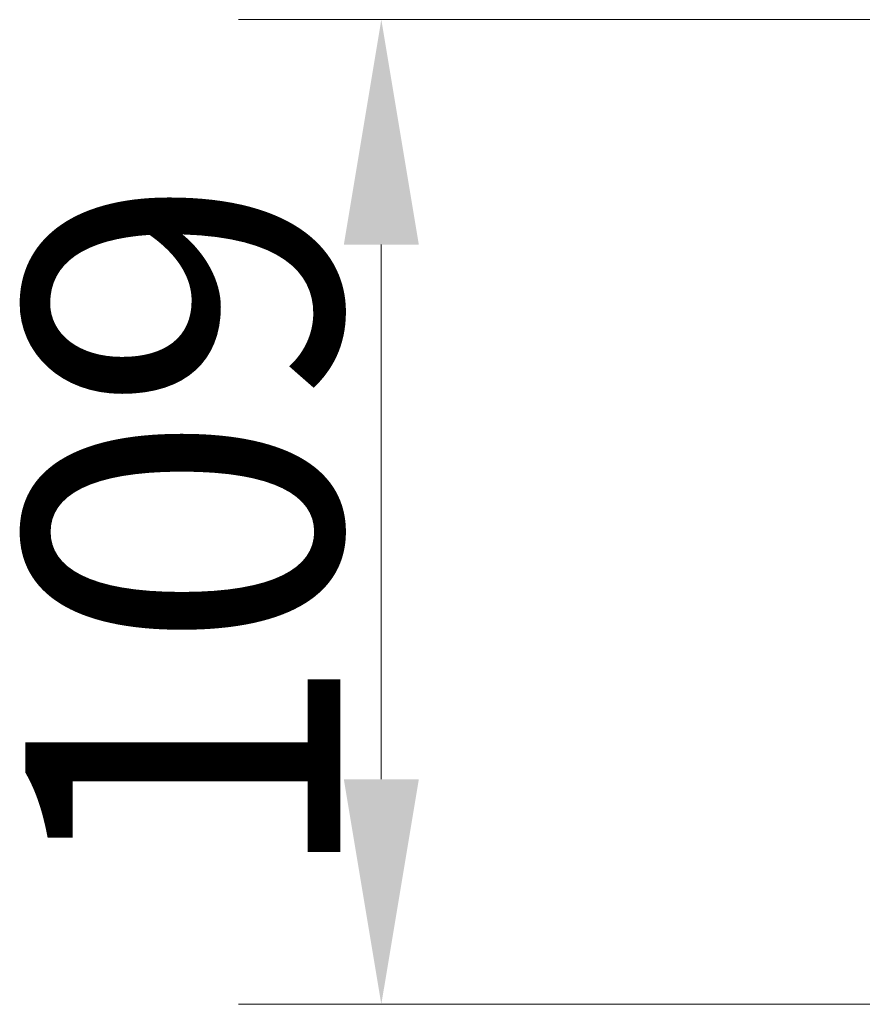
# Model space of a CAD drawing. Extents: x 550 to 3872, y -923 to 3397.
# Drawn here: x 1603 to 1697, y 3086 to 3196 of the extents above; entities that cross this region are included whole.
import ezdxf

# ---------------------------------------------------------------- set-up
doc = ezdxf.new("R2010")
doc.units = 0
doc.header["$LTSCALE"] = 5
doc.layers.add('LAYER14', color=30, linetype='Continuous')
doc.styles.add('Brunner 2014', font='arial.ttf', dxfattribs={"height": 35})
doc.dimstyles.new('Brunner 2014', dxfattribs={"dimscale": 5, "dimtxt": 35, "dimasz": 5, "dimexe": 3.175, "dimexo": 0, "dimgap": 0.762, "dimtad": 1, "dimdec": 0, "dimrnd": 1e-08, "dimtxsty": 'Brunner 2014', "dimcen": 0.09, "dimdle": 10, "dimclrd": 7, "dimclre": 7, "dimclrt": 7, "dimadec": 1, "dimazin": 2, "dimtfac": 0.666667, "dimtdec": 0, "dimtmove": 0, "dimatfit": 3, "dimldrblk": 'Filled-1', "dimfxl": 1, "dimtolj": 1, "dimlwd": 5, "dimlwe": 5, "dimarcsym": 0})

# ---------------------------------------------------------------- blocks, each defined once
blk = doc.blocks.new('*D143')
at = {"layer": 'Defpoints', "color": 0, "lineweight": 5}
for p in [(1842.37, 3195.7), (1643.19, 3086.29), (1842.37, 3086.29)]:
    blk.add_point(p, dxfattribs=at)
at = {"layer": 'LAYER14', "color": 7, "linetype": 'Continuous', "lineweight": 5}
for p, q in [((1842.37, 3195.7), (1627.32, 3195.7)), ((1643.19, 3170.7), (1643.19, 3111.29)), ((1842.37, 3086.29), (1627.32, 3086.29))]:
    blk.add_line(p, q, dxfattribs=at)
at = {"layer": 'LAYER14', "color": 7, "lineweight": 5}
for points in [[(1639.03, 3170.7), (1647.36, 3170.7), (1643.19, 3195.7)], [(1639.03, 3111.29), (1647.36, 3111.29), (1643.19, 3086.29)]]:
    blk.add_solid(points, dxfattribs=at)
at = {"layer": 'LAYER14', "color": 7, "lineweight": 5, "insert": (1603.64, 3138.77), "char_height": 35, "attachment_point": 2, "rotation": 90, "style": 'Brunner 2014'}
blk.add_mtext('\\A1;109', dxfattribs=at)
blk = doc.blocks.new('Filled-1')
at = {"color": 0}
for p, q in [((0, 0), (-1, 0.1667)), ((-1, 0.1667), (-1, -0.1667)), ((-1, 0), (0, 0)), ((-1, -0.1667), (0, 0))]:
    blk.add_line(p, q, dxfattribs=at)
at = {"color": 0, "flags": 128}
blk.add_lwpolyline([(-1, -0.1667), (0, 0), (-1, 0.1667), (-1, -0.1667)], dxfattribs=at)
at = {"color": 0}
blk.add_solid([(-1, -0.1667), (0, 0), (-1, 0.1667), (-1, -0.1667)], dxfattribs=at)

msp = doc.modelspace()

# ---------------------------------------------------------------- dimensions: what is measured, and where the dimension line sits
at = {"layer": 'LAYER14', "color": 7, "lineweight": 5}
dim = msp.add_linear_dim(base=(1643.19, 3086.29), p1=(1842.37, 3195.7), p2=(1842.37, 3086.29), angle=90, dimstyle='Brunner 2014', override={"dimtxsty": 'Brunner 2014'}, dxfattribs=at)
dim.commit()
dim.dimension.update_dxf_attribs({"geometry": '*D143', "text_midpoint": (1643.19, 3138.77), "dimtype": 160})

doc.saveas('drawing.dxf')
